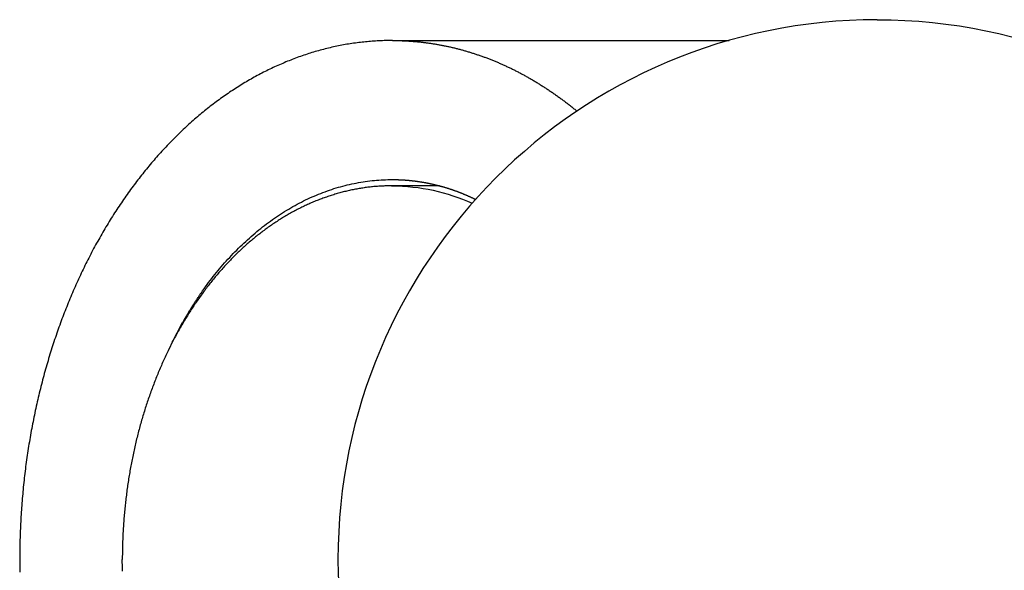
# Model space of a CAD drawing. Extents: x 309 to 981, y 125 to 559.
# Drawn here: x 875 to 898, y 546 to 559 of the extents above; entities that cross this region are included whole.
import ezdxf

# ---------------------------------------------------------------- set-up
doc = ezdxf.new("R2010")
doc.units = 0
doc.header["$LTSCALE"] = 0.5
doc.layers.add('01', color=1, linetype='CONTINUOUS')
doc.layers.add('1HATCH', color=7, linetype='CONTINUOUS')

msp = doc.modelspace()

# ---------------------------------------------------------------- linework, layer by layer
at = {"layer": '01'}
for p, q in [((883.521, 558.476), (891.638, 558.476)), ((884.653, 554.976), (883.518, 554.976))]:
    msp.add_line(p, q, dxfattribs=at)
for points in [[(883.521, 558.476, 0), (883.48, 558.476, 0), (883.44, 558.475, 0), (883.399, 558.474, 0), (883.358, 558.474, 0), (883.318, 558.472, 0), (883.277, 558.471, 0), (883.236, 558.469, 0), (883.195, 558.467, 0), (883.155, 558.465, 0), (883.114, 558.463, 0), (883.073, 558.46, 0), (883.032, 558.457, 0), (882.992, 558.454, 0), (882.951, 558.451, 0), (882.91, 558.447, 0), (882.87, 558.443, 0), (882.829, 558.439, 0), (882.788, 558.434, 0), (882.748, 558.43, 0), (882.707, 558.425, 0), (882.667, 558.419, 0), (882.626, 558.414, 0), (882.585, 558.408, 0), (882.545, 558.402, 0), (882.504, 558.396, 0), (882.464, 558.39, 0), (882.423, 558.383, 0), (882.383, 558.376, 0), (882.343, 558.369, 0), (882.302, 558.361, 0), (882.262, 558.353, 0), (882.221, 558.345, 0), (882.181, 558.337, 0), (882.141, 558.329, 0), (882.101, 558.32, 0), (882.06, 558.311, 0), (882.02, 558.302, 0), (881.98, 558.292, 0), (881.94, 558.282, 0), (881.9, 558.272, 0), (881.86, 558.262, 0), (881.82, 558.252, 0), (881.78, 558.241, 0), (881.74, 558.23, 0), (881.7, 558.219, 0), (881.66, 558.207, 0), (881.62, 558.195, 0), (881.581, 558.183, 0), (881.541, 558.171, 0), (881.501, 558.159, 0), (881.462, 558.146, 0), (881.422, 558.133, 0), (881.383, 558.12, 0), (881.343, 558.106, 0), (881.304, 558.092, 0), (881.264, 558.078, 0), (881.225, 558.064, 0), (881.186, 558.05, 0), (881.146, 558.035, 0), (881.107, 558.02, 0), (881.068, 558.005, 0), (881.029, 557.989, 0), (880.99, 557.974, 0), (880.951, 557.958, 0), (880.912, 557.941, 0), (880.874, 557.925, 0), (880.835, 557.908, 0), (880.796, 557.891, 0), (880.757, 557.874, 0), (880.719, 557.857, 0), (880.68, 557.839, 0), (880.642, 557.821, 0), (880.603, 557.803, 0), (880.565, 557.785, 0), (880.527, 557.766, 0), (880.489, 557.748, 0), (880.451, 557.729, 0), (880.413, 557.709, 0), (880.375, 557.69, 0), (880.337, 557.67, 0), (880.299, 557.65, 0), (880.261, 557.63, 0), (880.223, 557.609, 0), (880.186, 557.589, 0), (880.148, 557.568, 0), (880.111, 557.547, 0), (880.073, 557.525, 0), (880.036, 557.504, 0), (879.999, 557.482, 0), (879.962, 557.46, 0), (879.924, 557.437, 0), (879.887, 557.415, 0), (879.851, 557.392, 0), (879.814, 557.369, 0), (879.777, 557.346, 0), (879.74, 557.323, 0), (879.704, 557.299, 0), (879.667, 557.275, 0), (879.631, 557.251, 0), (879.594, 557.227, 0), (879.558, 557.202, 0), (879.522, 557.177, 0), (879.486, 557.152, 0), (879.45, 557.127, 0), (879.414, 557.102, 0), (879.378, 557.076, 0), (879.342, 557.05, 0), (879.306, 557.024, 0), (879.271, 556.998, 0), (879.235, 556.971, 0), (879.2, 556.944, 0), (879.165, 556.917, 0), (879.129, 556.89, 0), (879.094, 556.863, 0), (879.059, 556.835, 0), (879.024, 556.807, 0), (878.99, 556.779, 0), (878.955, 556.751, 0), (878.92, 556.723, 0), (878.886, 556.694, 0), (878.851, 556.665, 0), (878.817, 556.636, 0), (878.783, 556.607, 0), (878.748, 556.577, 0), (878.714, 556.547, 0), (878.68, 556.517, 0), (878.647, 556.487, 0), (878.613, 556.457, 0), (878.579, 556.426, 0), (878.546, 556.395, 0), (878.512, 556.364, 0), (878.479, 556.333, 0), (878.446, 556.302, 0), (878.412, 556.27, 0), (878.379, 556.238, 0), (878.347, 556.206, 0), (878.314, 556.174, 0), (878.281, 556.142, 0), (878.248, 556.109, 0), (878.216, 556.076, 0), (878.184, 556.043, 0), (878.151, 556.01, 0), (878.119, 555.977, 0), (878.087, 555.943, 0), (878.055, 555.909, 0), (878.023, 555.875, 0), (877.992, 555.841, 0), (877.96, 555.807, 0), (877.929, 555.772, 0), (877.897, 555.737, 0), (877.866, 555.702, 0), (877.835, 555.667, 0), (877.804, 555.632, 0), (877.773, 555.596, 0), (877.742, 555.561, 0), (877.712, 555.525, 0), (877.681, 555.489, 0), (877.651, 555.452, 0), (877.62, 555.416, 0), (877.59, 555.379, 0), (877.56, 555.342, 0), (877.53, 555.305, 0), (877.5, 555.268, 0), (877.471, 555.231, 0), (877.441, 555.193, 0), (877.412, 555.155, 0), (877.382, 555.117, 0), (877.353, 555.079, 0), (877.324, 555.041, 0), (877.295, 555.003, 0), (877.266, 554.964, 0), (877.238, 554.925, 0), (877.209, 554.886, 0), (877.181, 554.847, 0), (877.152, 554.808, 0), (877.124, 554.768, 0), (877.096, 554.728, 0), (877.068, 554.689, 0), (877.04, 554.649, 0), (877.013, 554.608, 0), (876.985, 554.568, 0), (876.958, 554.527, 0), (876.93, 554.487, 0), (876.903, 554.446, 0), (876.876, 554.405, 0), (876.849, 554.364, 0), (876.823, 554.322, 0), (876.796, 554.281, 0), (876.77, 554.239, 0), (876.743, 554.197, 0), (876.717, 554.155, 0), (876.691, 554.113, 0), (876.665, 554.071, 0), (876.639, 554.028, 0), (876.614, 553.986, 0), (876.588, 553.943, 0), (876.563, 553.9, 0), (876.538, 553.857, 0), (876.513, 553.813, 0), (876.488, 553.77, 0), (876.463, 553.726, 0), (876.438, 553.683, 0), (876.414, 553.639, 0), (876.389, 553.595, 0), (876.365, 553.551, 0), (876.341, 553.506, 0), (876.317, 553.462, 0), (876.293, 553.417, 0), (876.269, 553.373, 0), (876.246, 553.328, 0), (876.223, 553.283, 0), (876.199, 553.237, 0), (876.176, 553.192, 0), (876.153, 553.147, 0), (876.13, 553.101, 0), (876.108, 553.055, 0), (876.085, 553.009, 0), (876.063, 552.963, 0), (876.041, 552.917, 0), (876.019, 552.871, 0), (875.997, 552.824, 0), (875.975, 552.778, 0), (875.953, 552.731, 0), (875.932, 552.684, 0), (875.911, 552.637, 0), (875.89, 552.59, 0), (875.869, 552.543, 0), (875.848, 552.496, 0), (875.827, 552.448, 0), (875.806, 552.4, 0), (875.786, 552.353, 0), (875.766, 552.305, 0), (875.746, 552.257, 0), (875.726, 552.209, 0), (875.706, 552.16, 0), (875.686, 552.112, 0), (875.667, 552.064, 0), (875.648, 552.015, 0), (875.629, 551.966, 0), (875.61, 551.917, 0), (875.591, 551.869, 0), (875.572, 551.819, 0), (875.553, 551.77, 0), (875.535, 551.721, 0), (875.517, 551.672, 0), (875.499, 551.622, 0), (875.481, 551.572, 0), (875.463, 551.523, 0), (875.446, 551.473, 0), (875.428, 551.423, 0), (875.411, 551.373, 0), (875.394, 551.323, 0), (875.377, 551.272, 0), (875.36, 551.222, 0), (875.344, 551.172, 0), (875.327, 551.121, 0), (875.311, 551.07, 0), (875.295, 551.02, 0), (875.279, 550.969, 0), (875.263, 550.918, 0), (875.247, 550.867, 0), (875.232, 550.815, 0), (875.217, 550.764, 0), (875.201, 550.713, 0), (875.186, 550.661, 0), (875.172, 550.61, 0), (875.157, 550.558, 0), (875.142, 550.506, 0), (875.128, 550.455, 0), (875.114, 550.403, 0), (875.1, 550.351, 0), (875.086, 550.299, 0), (875.072, 550.247, 0), (875.059, 550.194, 0), (875.046, 550.142, 0), (875.032, 550.09, 0), (875.019, 550.037, 0), (875.007, 549.985, 0), (874.994, 549.932, 0), (874.981, 549.879, 0), (874.969, 549.826, 0), (874.957, 549.774, 0), (874.945, 549.721, 0), (874.933, 549.668, 0), (874.921, 549.615, 0), (874.91, 549.561, 0), (874.899, 549.508, 0), (874.887, 549.455, 0), (874.876, 549.401, 0), (874.866, 549.348, 0), (874.855, 549.295, 0), (874.845, 549.241, 0), (874.834, 549.187, 0), (874.824, 549.134, 0), (874.814, 549.08, 0), (874.804, 549.026, 0), (874.795, 548.972, 0), (874.785, 548.918, 0), (874.776, 548.864, 0), (874.767, 548.81, 0), (874.758, 548.756, 0), (874.749, 548.702, 0), (874.741, 548.648, 0), (874.732, 548.593, 0), (874.724, 548.539, 0), (874.716, 548.485, 0), (874.708, 548.43, 0), (874.7, 548.376, 0), (874.693, 548.321, 0), (874.685, 548.267, 0), (874.678, 548.212, 0), (874.671, 548.158, 0), (874.664, 548.103, 0), (874.658, 548.048, 0), (874.651, 547.993, 0), (874.645, 547.939, 0), (874.639, 547.884, 0), (874.633, 547.829, 0), (874.627, 547.774, 0), (874.621, 547.719, 0), (874.616, 547.664, 0), (874.611, 547.609, 0), (874.606, 547.554, 0), (874.601, 547.499, 0), (874.596, 547.444, 0), (874.591, 547.389, 0), (874.587, 547.333, 0), (874.583, 547.278, 0), (874.579, 547.223, 0), (874.575, 547.168, 0), (874.571, 547.112, 0), (874.568, 547.057, 0), (874.564, 547.002, 0), (874.561, 546.946, 0), (874.558, 546.891, 0), (874.555, 546.836, 0), (874.553, 546.78, 0), (874.55, 546.725, 0), (874.548, 546.669, 0), (874.546, 546.614, 0), (874.544, 546.559, 0), (874.542, 546.503, 0), (874.54, 546.448, 0), (874.539, 546.392, 0), (874.538, 546.337, 0), (874.537, 546.281, 0), (874.536, 546.226, 0), (874.535, 546.17, 0), (874.535, 546.115, 0), (874.534, 546.059, 0), (874.534, 546.004, 0), (874.534, 545.948, 0), (874.534, 545.893, 0), (874.535, 545.837, 0), (874.535, 545.782, 0), (874.536, 545.726, 0), (874.537, 545.671, 0)], [(883.518, 555.126, 0), (883.529, 555.126, 0), (883.54, 555.126, 0), (883.55, 555.126, 0), (883.561, 555.126, 0), (883.572, 555.126, 0), (883.582, 555.125, 0), (883.593, 555.125, 0), (883.604, 555.125, 0), (883.614, 555.125, 0), (883.625, 555.125, 0), (883.636, 555.124, 0), (883.646, 555.124, 0), (883.657, 555.124, 0), (883.668, 555.123, 0), (883.678, 555.123, 0), (883.689, 555.122, 0), (883.699, 555.122, 0), (883.71, 555.122, 0), (883.721, 555.121, 0), (883.731, 555.121, 0), (883.742, 555.12, 0), (883.753, 555.119, 0), (883.763, 555.119, 0), (883.774, 555.118, 0), (883.785, 555.118, 0), (883.795, 555.117, 0), (883.806, 555.116, 0), (883.817, 555.116, 0), (883.827, 555.115, 0), (883.838, 555.114, 0), (883.848, 555.113, 0), (883.859, 555.112, 0), (883.87, 555.112, 0), (883.88, 555.111, 0), (883.891, 555.11, 0), (883.902, 555.109, 0), (883.912, 555.108, 0), (883.923, 555.107, 0), (883.934, 555.106, 0), (883.944, 555.105, 0), (883.955, 555.104, 0), (883.965, 555.103, 0), (883.976, 555.102, 0), (883.987, 555.1, 0), (883.997, 555.099, 0), (884.008, 555.098, 0), (884.019, 555.097, 0), (884.029, 555.096, 0), (884.04, 555.094, 0), (884.05, 555.093, 0), (884.061, 555.092, 0), (884.072, 555.09, 0), (884.082, 555.089, 0), (884.093, 555.088, 0), (884.104, 555.086, 0), (884.114, 555.085, 0), (884.125, 555.083, 0), (884.135, 555.082, 0), (884.146, 555.08, 0), (884.157, 555.079, 0), (884.167, 555.077, 0), (884.178, 555.075, 0), (884.188, 555.074, 0), (884.199, 555.072, 0), (884.21, 555.07, 0), (884.22, 555.069, 0), (884.231, 555.067, 0), (884.241, 555.065, 0), (884.252, 555.063, 0), (884.263, 555.062, 0), (884.273, 555.06, 0), (884.284, 555.058, 0), (884.294, 555.056, 0), (884.305, 555.054, 0), (884.316, 555.052, 0), (884.326, 555.05, 0), (884.337, 555.048, 0), (884.347, 555.046, 0), (884.358, 555.044, 0), (884.368, 555.042, 0), (884.379, 555.04, 0), (884.39, 555.038, 0), (884.4, 555.036, 0), (884.411, 555.033, 0), (884.421, 555.031, 0), (884.432, 555.029, 0), (884.442, 555.027, 0), (884.453, 555.024, 0), (884.463, 555.022, 0), (884.474, 555.02, 0), (884.485, 555.017, 0), (884.495, 555.015, 0), (884.506, 555.013, 0), (884.516, 555.01, 0), (884.527, 555.008, 0), (884.537, 555.005, 0), (884.548, 555.003, 0), (884.558, 555, 0), (884.569, 554.997, 0), (884.579, 554.995, 0), (884.59, 554.992, 0), (884.6, 554.99, 0), (884.611, 554.987, 0), (884.622, 554.984, 0), (884.632, 554.981, 0), (884.643, 554.979, 0), (884.653, 554.976, 0), (884.664, 554.973, 0), (884.674, 554.97, 0), (884.685, 554.967, 0), (884.695, 554.964, 0), (884.706, 554.962, 0), (884.716, 554.959, 0), (884.727, 554.956, 0), (884.737, 554.953, 0), (884.748, 554.95, 0), (884.758, 554.947, 0), (884.768, 554.943, 0), (884.779, 554.94, 0), (884.789, 554.937, 0), (884.8, 554.934, 0), (884.81, 554.931, 0), (884.821, 554.928, 0), (884.831, 554.924, 0), (884.842, 554.921, 0), (884.852, 554.918, 0), (884.863, 554.915, 0), (884.873, 554.911, 0), (884.884, 554.908, 0), (884.894, 554.904, 0), (884.904, 554.901, 0), (884.915, 554.898, 0), (884.925, 554.894, 0), (884.936, 554.891, 0), (884.946, 554.887, 0), (884.957, 554.884, 0), (884.967, 554.88, 0), (884.977, 554.876, 0), (884.988, 554.873, 0), (884.998, 554.869, 0), (885.009, 554.865, 0), (885.019, 554.862, 0), (885.03, 554.858, 0), (885.04, 554.854, 0), (885.05, 554.851, 0), (885.061, 554.847, 0), (885.071, 554.843, 0), (885.082, 554.839, 0), (885.092, 554.835, 0), (885.102, 554.831, 0), (885.113, 554.827, 0), (885.123, 554.823, 0), (885.133, 554.819, 0), (885.144, 554.815, 0), (885.154, 554.811, 0), (885.164, 554.807, 0), (885.175, 554.803, 0), (885.185, 554.799, 0), (885.196, 554.795, 0), (885.206, 554.791, 0), (885.216, 554.787, 0), (885.227, 554.782, 0), (885.237, 554.778, 0), (885.247, 554.774, 0), (885.258, 554.77, 0), (885.268, 554.765, 0), (885.278, 554.761, 0), (885.288, 554.756, 0), (885.299, 554.752, 0), (885.309, 554.748, 0), (885.319, 554.743, 0), (885.33, 554.739, 0), (885.34, 554.734, 0), (885.35, 554.73, 0), (885.361, 554.725, 0), (885.371, 554.721, 0), (885.381, 554.716, 0), (885.391, 554.711, 0), (885.402, 554.707, 0), (885.412, 554.702, 0), (885.422, 554.697, 0), (885.432, 554.693, 0), (885.443, 554.688, 0), (885.453, 554.683, 0), (885.463, 554.678, 0), (885.473, 554.673, 0), (885.484, 554.668, 0), (885.494, 554.664, 0), (885.504, 554.659, 0), (885.514, 554.654, 0), (885.524, 554.649, 0)], [(883.518, 554.976, 0), (883.489, 554.976, 0), (883.459, 554.975, 0), (883.429, 554.975, 0), (883.4, 554.974, 0), (883.37, 554.973, 0), (883.34, 554.972, 0), (883.311, 554.971, 0), (883.281, 554.97, 0), (883.251, 554.968, 0), (883.221, 554.967, 0), (883.192, 554.965, 0), (883.162, 554.962, 0), (883.132, 554.96, 0), (883.103, 554.958, 0), (883.073, 554.955, 0), (883.043, 554.952, 0), (883.014, 554.949, 0), (882.984, 554.946, 0), (882.954, 554.942, 0), (882.925, 554.939, 0), (882.895, 554.935, 0), (882.866, 554.931, 0), (882.836, 554.927, 0), (882.806, 554.922, 0), (882.777, 554.918, 0), (882.747, 554.913, 0), (882.718, 554.908, 0), (882.688, 554.903, 0), (882.659, 554.898, 0), (882.629, 554.892, 0), (882.6, 554.886, 0), (882.571, 554.881, 0), (882.541, 554.875, 0), (882.512, 554.868, 0), (882.482, 554.862, 0), (882.453, 554.855, 0), (882.424, 554.849, 0), (882.395, 554.842, 0), (882.365, 554.835, 0), (882.336, 554.827, 0), (882.307, 554.82, 0), (882.278, 554.812, 0), (882.249, 554.804, 0), (882.22, 554.796, 0), (882.191, 554.788, 0), (882.162, 554.78, 0), (882.133, 554.771, 0), (882.104, 554.762, 0), (882.075, 554.753, 0), (882.046, 554.744, 0), (882.017, 554.735, 0), (881.988, 554.725, 0), (881.959, 554.716, 0), (881.931, 554.706, 0), (881.902, 554.696, 0), (881.873, 554.686, 0), (881.845, 554.675, 0), (881.816, 554.665, 0), (881.787, 554.654, 0), (881.759, 554.643, 0), (881.73, 554.632, 0), (881.702, 554.621, 0), (881.674, 554.61, 0), (881.645, 554.598, 0), (881.617, 554.586, 0), (881.589, 554.574, 0), (881.56, 554.562, 0), (881.532, 554.55, 0), (881.504, 554.537, 0), (881.476, 554.525, 0), (881.448, 554.512, 0), (881.42, 554.499, 0), (881.392, 554.486, 0), (881.364, 554.473, 0), (881.336, 554.459, 0), (881.309, 554.445, 0), (881.281, 554.432, 0), (881.253, 554.418, 0), (881.226, 554.403, 0), (881.198, 554.389, 0), (881.171, 554.375, 0), (881.143, 554.36, 0), (881.116, 554.345, 0), (881.088, 554.33, 0), (881.061, 554.315, 0), (881.034, 554.299, 0), (881.007, 554.284, 0), (880.979, 554.268, 0), (880.952, 554.252, 0), (880.925, 554.236, 0), (880.898, 554.22, 0), (880.872, 554.204, 0), (880.845, 554.187, 0), (880.818, 554.171, 0), (880.791, 554.154, 0), (880.765, 554.137, 0), (880.738, 554.12, 0), (880.712, 554.102, 0), (880.685, 554.085, 0), (880.659, 554.067, 0), (880.632, 554.049, 0), (880.606, 554.031, 0), (880.58, 554.013, 0), (880.554, 553.995, 0), (880.528, 553.977, 0), (880.502, 553.958, 0), (880.476, 553.939, 0), (880.45, 553.92, 0), (880.424, 553.901, 0), (880.398, 553.882, 0), (880.373, 553.863, 0), (880.347, 553.843, 0), (880.321, 553.823, 0), (880.296, 553.803, 0), (880.271, 553.783, 0), (880.245, 553.763, 0), (880.22, 553.743, 0), (880.195, 553.722, 0), (880.17, 553.702, 0), (880.145, 553.681, 0), (880.12, 553.66, 0), (880.095, 553.639, 0), (880.07, 553.618, 0), (880.045, 553.596, 0), (880.02, 553.575, 0), (879.996, 553.553, 0), (879.971, 553.531, 0), (879.947, 553.509, 0), (879.922, 553.487, 0), (879.898, 553.465, 0), (879.874, 553.442, 0), (879.85, 553.42, 0), (879.826, 553.397, 0), (879.802, 553.374, 0), (879.778, 553.351, 0), (879.754, 553.328, 0), (879.73, 553.305, 0), (879.707, 553.281, 0), (879.683, 553.258, 0), (879.659, 553.234, 0), (879.636, 553.21, 0), (879.613, 553.186, 0), (879.589, 553.162, 0), (879.566, 553.138, 0), (879.543, 553.113, 0), (879.52, 553.089, 0), (879.497, 553.064, 0), (879.474, 553.039, 0), (879.452, 553.014, 0), (879.429, 552.989, 0), (879.406, 552.963, 0), (879.384, 552.938, 0), (879.361, 552.913, 0), (879.339, 552.887, 0), (879.317, 552.861, 0), (879.295, 552.835, 0), (879.272, 552.809, 0), (879.25, 552.783, 0), (879.229, 552.756, 0), (879.207, 552.73, 0), (879.185, 552.703, 0), (879.163, 552.676, 0), (879.142, 552.65, 0), (879.12, 552.623, 0), (879.099, 552.595, 0), (879.078, 552.568, 0), (879.057, 552.541, 0), (879.035, 552.513, 0), (879.014, 552.486, 0), (878.994, 552.458, 0), (878.973, 552.43, 0), (878.952, 552.402, 0), (878.931, 552.374, 0), (878.911, 552.345, 0), (878.89, 552.317, 0), (878.87, 552.288, 0), (878.85, 552.26, 0), (878.83, 552.231, 0), (878.809, 552.202, 0), (878.789, 552.173, 0), (878.77, 552.144, 0), (878.75, 552.115, 0), (878.73, 552.085, 0), (878.711, 552.056, 0), (878.691, 552.026, 0), (878.672, 551.996, 0), (878.652, 551.966, 0), (878.633, 551.937, 0), (878.614, 551.906, 0), (878.595, 551.876, 0), (878.576, 551.846, 0), (878.557, 551.815, 0), (878.539, 551.785, 0), (878.52, 551.754, 0), (878.501, 551.723, 0), (878.483, 551.693, 0), (878.465, 551.662, 0), (878.447, 551.631, 0), (878.428, 551.599, 0), (878.41, 551.568, 0), (878.393, 551.537, 0), (878.375, 551.505, 0), (878.357, 551.473, 0), (878.34, 551.442, 0), (878.322, 551.41, 0), (878.305, 551.378, 0), (878.287, 551.346, 0), (878.27, 551.313, 0), (878.253, 551.281, 0), (878.236, 551.249, 0), (878.219, 551.216, 0), (878.203, 551.184, 0), (878.186, 551.151, 0), (878.169, 551.118, 0), (878.153, 551.085, 0), (878.137, 551.052, 0), (878.121, 551.019, 0), (878.104, 550.986, 0), (878.088, 550.953, 0), (878.073, 550.919, 0), (878.057, 550.886, 0), (878.041, 550.852, 0), (878.026, 550.819, 0), (878.01, 550.785, 0), (877.995, 550.751, 0), (877.98, 550.717, 0), (877.964, 550.683, 0), (877.949, 550.649, 0), (877.934, 550.615, 0), (877.92, 550.58, 0), (877.905, 550.546, 0), (877.89, 550.511, 0), (877.876, 550.477, 0), (877.862, 550.442, 0), (877.847, 550.407, 0), (877.833, 550.373, 0), (877.819, 550.338, 0), (877.805, 550.303, 0), (877.792, 550.267, 0), (877.778, 550.232, 0), (877.764, 550.197, 0), (877.751, 550.162, 0), (877.738, 550.126, 0), (877.724, 550.091, 0), (877.711, 550.055, 0), (877.698, 550.019, 0), (877.685, 549.984, 0), (877.673, 549.948, 0), (877.66, 549.912, 0), (877.648, 549.876, 0), (877.635, 549.84, 0), (877.623, 549.804, 0), (877.611, 549.768, 0), (877.599, 549.731, 0), (877.587, 549.695, 0), (877.575, 549.659, 0), (877.563, 549.622, 0), (877.552, 549.585, 0), (877.54, 549.549, 0), (877.529, 549.512, 0), (877.517, 549.475, 0), (877.506, 549.438, 0), (877.495, 549.402, 0), (877.484, 549.365, 0), (877.474, 549.328, 0), (877.463, 549.29, 0), (877.453, 549.253, 0), (877.442, 549.216, 0), (877.432, 549.179, 0), (877.422, 549.141, 0), (877.412, 549.104, 0), (877.402, 549.066, 0), (877.392, 549.029, 0), (877.382, 548.991, 0), (877.373, 548.954, 0), (877.363, 548.916, 0), (877.354, 548.878, 0), (877.345, 548.84, 0), (877.336, 548.802, 0), (877.327, 548.764, 0), (877.318, 548.726, 0), (877.309, 548.688, 0), (877.3, 548.65, 0), (877.292, 548.612, 0), (877.284, 548.574, 0), (877.275, 548.536, 0), (877.267, 548.497, 0), (877.259, 548.459, 0), (877.251, 548.42, 0), (877.244, 548.382, 0), (877.236, 548.344, 0), (877.229, 548.305, 0), (877.221, 548.266, 0), (877.214, 548.228, 0), (877.207, 548.189, 0), (877.2, 548.15, 0), (877.193, 548.112, 0), (877.186, 548.073, 0), (877.18, 548.034, 0), (877.173, 547.995, 0), (877.167, 547.956, 0), (877.16, 547.917, 0), (877.154, 547.878, 0), (877.148, 547.839, 0), (877.142, 547.8, 0), (877.137, 547.761, 0), (877.131, 547.722, 0), (877.125, 547.682, 0), (877.12, 547.643, 0), (877.115, 547.604, 0), (877.11, 547.565, 0), (877.105, 547.525, 0), (877.1, 547.486, 0), (877.095, 547.447, 0), (877.09, 547.407, 0), (877.086, 547.368, 0), (877.082, 547.328, 0), (877.077, 547.289, 0), (877.073, 547.249, 0), (877.069, 547.21, 0), (877.065, 547.17, 0), (877.062, 547.131, 0), (877.058, 547.091, 0), (877.054, 547.051, 0), (877.051, 547.012, 0), (877.048, 546.972, 0), (877.045, 546.932, 0), (877.042, 546.893, 0), (877.039, 546.853, 0), (877.036, 546.813, 0), (877.034, 546.773, 0), (877.031, 546.734, 0), (877.029, 546.694, 0), (877.026, 546.654, 0), (877.024, 546.614, 0), (877.022, 546.574, 0), (877.021, 546.534, 0), (877.019, 546.495, 0), (877.017, 546.455, 0), (877.016, 546.415, 0), (877.014, 546.375, 0), (877.013, 546.335, 0), (877.012, 546.295, 0), (877.011, 546.255, 0), (877.01, 546.215, 0), (877.01, 546.175, 0), (877.009, 546.135, 0), (877.009, 546.096, 0), (877.008, 546.056, 0), (877.008, 546.016, 0), (877.008, 545.976, 0)], [(877.011, 545.696, 0), (877.01, 545.736, 0), (877.01, 545.776, 0), (877.009, 545.816, 0), (877.009, 545.856, 0), (877.008, 545.896, 0), (877.008, 545.936, 0), (877.008, 545.976, 0)]]:
    msp.add_polyline3d(points, dxfattribs=at)
msp.add_arc((895.208, 545.976), 13, 90, 270, dxfattribs=at)
at = {"layer": '01', "extrusion": (0, 0, -1)}
msp.add_arc((-895.208, 545.976), 13, 90, 270, dxfattribs=at)
at = {"layer": '1HATCH'}
msp.add_line((883.494, 554.976), (883.518, 554.976), dxfattribs=at)
for points in [[(883.521, 558.476, 0), (883.542, 558.476, 0), (883.563, 558.475, 0), (883.584, 558.475, 0), (883.605, 558.475, 0), (883.626, 558.475, 0), (883.647, 558.474, 0), (883.668, 558.474, 0), (883.689, 558.473, 0), (883.709, 558.473, 0), (883.73, 558.472, 0), (883.751, 558.471, 0), (883.772, 558.471, 0), (883.793, 558.47, 0), (883.814, 558.469, 0), (883.835, 558.468, 0), (883.856, 558.467, 0), (883.877, 558.466, 0), (883.898, 558.464, 0), (883.918, 558.463, 0), (883.939, 558.462, 0), (883.96, 558.46, 0), (883.981, 558.459, 0), (884.002, 558.457, 0), (884.023, 558.455, 0), (884.044, 558.454, 0), (884.065, 558.452, 0), (884.085, 558.45, 0), (884.106, 558.448, 0), (884.127, 558.446, 0), (884.148, 558.444, 0), (884.169, 558.442, 0), (884.19, 558.44, 0), (884.21, 558.437, 0), (884.231, 558.435, 0), (884.252, 558.433, 0), (884.273, 558.43, 0), (884.294, 558.428, 0), (884.315, 558.425, 0), (884.335, 558.422, 0), (884.356, 558.42, 0), (884.377, 558.417, 0), (884.398, 558.414, 0), (884.419, 558.411, 0), (884.439, 558.408, 0), (884.46, 558.405, 0), (884.481, 558.402, 0), (884.502, 558.398, 0), (884.522, 558.395, 0), (884.543, 558.392, 0), (884.564, 558.388, 0), (884.585, 558.385, 0), (884.605, 558.381, 0), (884.626, 558.377, 0), (884.647, 558.374, 0), (884.667, 558.37, 0), (884.688, 558.366, 0), (884.709, 558.362, 0), (884.729, 558.358, 0), (884.75, 558.354, 0), (884.771, 558.35, 0), (884.791, 558.345, 0), (884.812, 558.341, 0), (884.833, 558.337, 0), (884.853, 558.332, 0), (884.874, 558.328, 0), (884.895, 558.323, 0), (884.915, 558.319, 0), (884.936, 558.314, 0), (884.957, 558.309, 0), (884.977, 558.304, 0), (884.998, 558.3, 0), (885.018, 558.295, 0), (885.039, 558.289, 0), (885.059, 558.284, 0), (885.08, 558.279, 0), (885.1, 558.274, 0), (885.121, 558.269, 0), (885.142, 558.263, 0), (885.162, 558.258, 0), (885.183, 558.252, 0), (885.203, 558.247, 0), (885.224, 558.241, 0), (885.244, 558.235, 0), (885.264, 558.23, 0), (885.285, 558.224, 0), (885.305, 558.218, 0), (885.326, 558.212, 0), (885.346, 558.206, 0), (885.367, 558.2, 0), (885.387, 558.193, 0), (885.407, 558.187, 0), (885.428, 558.181, 0), (885.448, 558.174, 0), (885.469, 558.168, 0), (885.489, 558.161, 0), (885.509, 558.155, 0), (885.53, 558.148, 0), (885.55, 558.141, 0), (885.57, 558.134, 0), (885.59, 558.128, 0), (885.611, 558.121, 0), (885.631, 558.114, 0), (885.651, 558.106, 0), (885.672, 558.099, 0), (885.692, 558.092, 0), (885.712, 558.085, 0), (885.732, 558.077, 0), (885.752, 558.07, 0), (885.773, 558.063, 0), (885.793, 558.055, 0), (885.813, 558.047, 0), (885.833, 558.04, 0), (885.853, 558.032, 0), (885.873, 558.024, 0), (885.894, 558.016, 0), (885.914, 558.008, 0), (885.934, 558, 0), (885.954, 557.992, 0), (885.974, 557.984, 0), (885.994, 557.976, 0), (886.014, 557.967, 0), (886.034, 557.959, 0), (886.054, 557.95, 0), (886.074, 557.942, 0), (886.094, 557.933, 0), (886.114, 557.925, 0), (886.134, 557.916, 0), (886.154, 557.907, 0), (886.174, 557.898, 0), (886.194, 557.889, 0), (886.214, 557.88, 0), (886.234, 557.871, 0), (886.254, 557.862, 0), (886.273, 557.853, 0), (886.293, 557.844, 0), (886.313, 557.835, 0), (886.333, 557.825, 0), (886.353, 557.816, 0), (886.373, 557.806, 0), (886.392, 557.797, 0), (886.412, 557.787, 0), (886.432, 557.777, 0), (886.452, 557.767, 0), (886.471, 557.758, 0), (886.491, 557.748, 0), (886.511, 557.738, 0), (886.53, 557.728, 0), (886.55, 557.717, 0), (886.57, 557.707, 0), (886.589, 557.697, 0), (886.609, 557.687, 0), (886.629, 557.676, 0), (886.648, 557.666, 0), (886.668, 557.655, 0), (886.687, 557.645, 0), (886.707, 557.634, 0), (886.726, 557.623, 0), (886.746, 557.612, 0), (886.765, 557.602, 0), (886.785, 557.591, 0), (886.804, 557.58, 0), (886.824, 557.569, 0), (886.843, 557.557, 0), (886.862, 557.546, 0), (886.882, 557.535, 0), (886.901, 557.524, 0), (886.92, 557.512, 0), (886.94, 557.501, 0), (886.959, 557.489, 0), (886.978, 557.478, 0), (886.998, 557.466, 0), (887.017, 557.454, 0), (887.036, 557.443, 0), (887.055, 557.431, 0), (887.074, 557.419, 0), (887.094, 557.407, 0), (887.113, 557.395, 0), (887.132, 557.383, 0), (887.151, 557.371, 0), (887.17, 557.358, 0), (887.189, 557.346, 0), (887.208, 557.334, 0), (887.227, 557.321, 0), (887.246, 557.309, 0), (887.265, 557.296, 0), (887.284, 557.284, 0), (887.303, 557.271, 0), (887.322, 557.258, 0), (887.341, 557.246, 0), (887.36, 557.233, 0), (887.379, 557.22, 0), (887.398, 557.207, 0), (887.416, 557.194, 0), (887.435, 557.181, 0), (887.454, 557.168, 0), (887.473, 557.154, 0), (887.491, 557.141, 0), (887.51, 557.128, 0), (887.529, 557.114, 0), (887.547, 557.101, 0), (887.566, 557.087, 0), (887.585, 557.074, 0), (887.603, 557.06, 0), (887.622, 557.046, 0), (887.64, 557.033, 0), (887.659, 557.019, 0), (887.677, 557.005, 0), (887.696, 556.991, 0), (887.714, 556.977, 0), (887.733, 556.963, 0), (887.751, 556.949, 0), (887.77, 556.934, 0), (887.788, 556.92, 0), (887.806, 556.906, 0), (887.824, 556.891, 0), (887.843, 556.877, 0), (887.861, 556.862, 0), (887.879, 556.848, 0), (887.897, 556.833, 0), (887.916, 556.819, 0), (887.934, 556.804, 0), (887.952, 556.789, 0), (887.97, 556.774, 0)], [(878.944, 552.446, 0), (878.98, 552.496, 0), (879.015, 552.546, 0), (879.052, 552.595, 0), (879.089, 552.644, 0), (879.126, 552.693, 0), (879.163, 552.741, 0), (879.201, 552.79, 0), (879.239, 552.838, 0), (879.277, 552.885, 0), (879.316, 552.932, 0), (879.355, 552.979, 0), (879.395, 553.026, 0), (879.434, 553.072, 0), (879.475, 553.118, 0), (879.515, 553.163, 0), (879.556, 553.209, 0), (879.597, 553.253, 0), (879.638, 553.298, 0), (879.68, 553.342, 0), (879.722, 553.385, 0), (879.765, 553.428, 0), (879.808, 553.471, 0), (879.851, 553.513, 0), (879.894, 553.555, 0), (879.938, 553.597, 0), (879.982, 553.638, 0), (880.026, 553.678, 0), (880.071, 553.718, 0), (880.116, 553.758, 0), (880.161, 553.797, 0), (880.207, 553.836, 0), (880.252, 553.874, 0), (880.298, 553.912, 0), (880.345, 553.949, 0), (880.391, 553.986, 0), (880.438, 554.022, 0), (880.486, 554.058, 0), (880.533, 554.093, 0), (880.581, 554.128, 0), (880.629, 554.162, 0), (880.677, 554.196, 0), (880.725, 554.229, 0), (880.774, 554.262, 0), (880.823, 554.294, 0), (880.872, 554.325, 0), (880.922, 554.356, 0), (880.971, 554.387, 0), (881.021, 554.417, 0), (881.071, 554.446, 0), (881.122, 554.475, 0), (881.172, 554.503, 0), (881.223, 554.53, 0), (881.274, 554.557, 0), (881.325, 554.584, 0), (881.376, 554.61, 0), (881.428, 554.635, 0), (881.479, 554.659, 0), (881.531, 554.683, 0), (881.583, 554.707, 0), (881.635, 554.73, 0), (881.688, 554.752, 0), (881.74, 554.773, 0), (881.793, 554.794, 0), (881.845, 554.815, 0), (881.898, 554.834, 0), (881.951, 554.853, 0), (882.004, 554.872, 0), (882.058, 554.889, 0), (882.111, 554.907, 0), (882.164, 554.923, 0), (882.218, 554.939, 0), (882.272, 554.954, 0), (882.325, 554.969, 0), (882.379, 554.983, 0), (882.433, 554.996, 0), (882.487, 555.009, 0), (882.541, 555.021, 0), (882.595, 555.032, 0), (882.649, 555.043, 0), (882.704, 555.053, 0), (882.758, 555.062, 0), (882.812, 555.071, 0), (882.866, 555.079, 0), (882.921, 555.087, 0), (882.975, 555.094, 0), (883.03, 555.1, 0), (883.084, 555.105, 0), (883.138, 555.11, 0), (883.193, 555.114, 0), (883.247, 555.118, 0), (883.301, 555.121, 0), (883.356, 555.123, 0), (883.41, 555.125, 0), (883.464, 555.126, 0), (883.519, 555.126, 0)], [(878.12, 551.018, 0), (878.128, 551.034, 0), (878.135, 551.051, 0), (878.143, 551.067, 0), (878.151, 551.084, 0), (878.159, 551.1, 0), (878.167, 551.117, 0), (878.175, 551.133, 0), (878.182, 551.149, 0), (878.19, 551.166, 0), (878.198, 551.182, 0), (878.206, 551.198, 0), (878.214, 551.215, 0), (878.222, 551.231, 0), (878.23, 551.247, 0), (878.239, 551.263, 0), (878.247, 551.279, 0), (878.255, 551.295, 0), (878.263, 551.311, 0), (878.271, 551.327, 0), (878.279, 551.343, 0), (878.287, 551.359, 0), (878.296, 551.375, 0), (878.304, 551.391, 0), (878.312, 551.407, 0), (878.32, 551.423, 0), (878.329, 551.439, 0), (878.337, 551.454, 0), (878.345, 551.47, 0), (878.354, 551.486, 0), (878.362, 551.502, 0), (878.37, 551.517, 0), (878.379, 551.533, 0), (878.387, 551.548, 0), (878.396, 551.564, 0), (878.404, 551.579, 0), (878.413, 551.595, 0), (878.421, 551.61, 0), (878.43, 551.626, 0), (878.438, 551.641, 0), (878.447, 551.656, 0), (878.455, 551.672, 0), (878.464, 551.687, 0), (878.473, 551.702, 0), (878.481, 551.717, 0), (878.49, 551.732, 0), (878.498, 551.748, 0), (878.507, 551.763, 0), (878.516, 551.778, 0), (878.525, 551.793, 0), (878.533, 551.808, 0), (878.542, 551.823, 0), (878.551, 551.838, 0), (878.56, 551.852, 0), (878.569, 551.867, 0), (878.577, 551.882, 0), (878.586, 551.897, 0), (878.595, 551.912, 0), (878.604, 551.926, 0), (878.613, 551.941, 0), (878.622, 551.956, 0), (878.631, 551.97, 0), (878.64, 551.985, 0), (878.649, 551.999, 0), (878.658, 552.014, 0), (878.667, 552.028, 0), (878.676, 552.043, 0), (878.685, 552.057, 0), (878.694, 552.072, 0), (878.703, 552.086, 0), (878.712, 552.1, 0), (878.721, 552.114, 0), (878.73, 552.129, 0), (878.739, 552.143, 0), (878.748, 552.157, 0), (878.758, 552.171, 0), (878.767, 552.185, 0), (878.776, 552.199, 0), (878.785, 552.213, 0), (878.794, 552.227, 0), (878.804, 552.241, 0), (878.813, 552.255, 0), (878.822, 552.269, 0), (878.831, 552.283, 0), (878.841, 552.296, 0), (878.85, 552.31, 0), (878.859, 552.324, 0), (878.869, 552.338, 0), (878.878, 552.351, 0), (878.887, 552.365, 0), (878.897, 552.379, 0), (878.906, 552.392, 0), (878.916, 552.406, 0), (878.925, 552.419, 0), (878.934, 552.432, 0), (878.944, 552.446, 0)]]:
    msp.add_polyline3d(points, dxfattribs=at)
at = {"layer": '1HATCH', "extrusion": (0, 0, -1)}
msp.add_arc((-883.502, 550.295), 4.68, 90.2014, 114.4789, dxfattribs=at)

doc.saveas('drawing.dxf')
